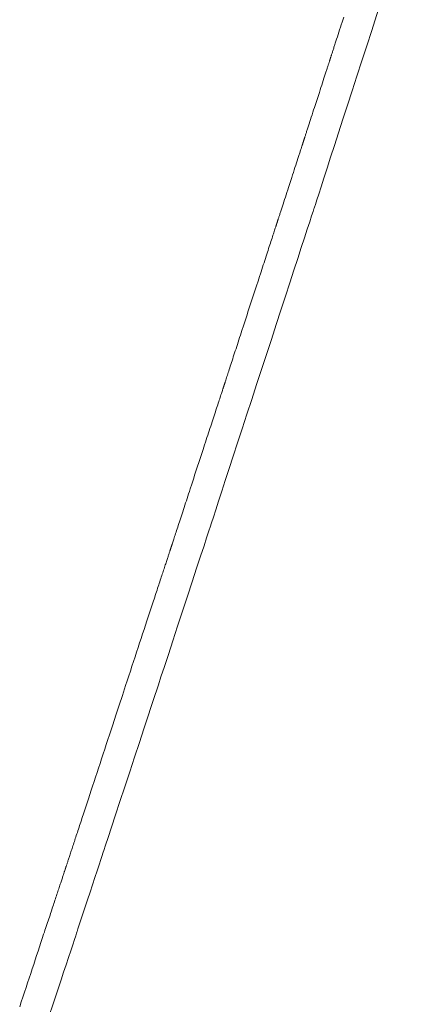
# Model space of a CAD drawing. Extents: x 41827 to 42869, y -14372 to -13913.
# Drawn here: x 42829 to 42830, y -14357 to -14354 of the extents above; entities that cross this region are included whole.
import ezdxf

# ---------------------------------------------------------------- set-up
doc = ezdxf.new("R2010")
doc.units = 0
doc.header["$MEASUREMENT"] = 0
doc.layers.add('VITRA', color=1, linetype='CONTINUOUS')
doc.layers.add('VTCONT', color=1, linetype='CONTINUOUS')

# ---------------------------------------------------------------- blocks, each defined once
blk = doc.blocks.new('2')
at = {"layer": 'VITRA', "lineweight": 18}
for p, q in [((42829.741, -14353.7588), (42829.7469, -14353.7404)), ((42829.7321, -14353.7861), (42829.735, -14353.7771)), ((42829.735, -14353.7771), (42829.738, -14353.768)), ((42829.738, -14353.768), (42829.741, -14353.7588)), ((42829.7211, -14353.8203), (42829.7237, -14353.812)), ((42829.7237, -14353.812), (42829.7265, -14353.8036)), ((42829.7265, -14353.8036), (42829.7293, -14353.7949)), ((42829.7293, -14353.7949), (42829.7321, -14353.7861)), ((42829.7103, -14353.8536), (42829.7113, -14353.8503)), ((42829.7113, -14353.8503), (42829.7125, -14353.8468)), ((42829.7125, -14353.8468), (42829.7136, -14353.8433)), ((42829.7136, -14353.8433), (42829.7148, -14353.8396)), ((42829.7148, -14353.8396), (42829.716, -14353.8359)), ((42829.716, -14353.8359), (42829.7172, -14353.8321)), ((42829.7172, -14353.8321), (42829.7185, -14353.8283)), ((42829.7185, -14353.8283), (42829.7211, -14353.8203)), ((42829.6986, -14353.8895), (42829.6991, -14353.8881)), ((42829.6991, -14353.8881), (42829.6996, -14353.8865)), ((42829.6996, -14353.8865), (42829.7002, -14353.8848)), ((42829.7002, -14353.8848), (42829.7008, -14353.8829)), ((42829.7008, -14353.8829), (42829.7014, -14353.8809)), ((42829.7014, -14353.8809), (42829.7021, -14353.8787)), ((42829.7021, -14353.8787), (42829.7029, -14353.8764)), ((42829.7029, -14353.8764), (42829.7037, -14353.874)), ((42829.7037, -14353.874), (42829.7045, -14353.8714)), ((42829.7045, -14353.8714), (42829.7054, -14353.8688)), ((42829.7054, -14353.8688), (42829.7063, -14353.866)), ((42829.7063, -14353.866), (42829.7072, -14353.863)), ((42829.7072, -14353.863), (42829.7082, -14353.86)), ((42829.7082, -14353.86), (42829.7092, -14353.8569)), ((42829.7092, -14353.8569), (42829.7103, -14353.8536)), ((42829.687, -14353.9254), (42829.6879, -14353.9225)), ((42829.6879, -14353.9225), (42829.6888, -14353.9198)), ((42829.6888, -14353.9198), (42829.6897, -14353.9171)), ((42829.6897, -14353.9171), (42829.6905, -14353.9146)), ((42829.6905, -14353.9146), (42829.6913, -14353.9123)), ((42829.6913, -14353.9123), (42829.692, -14353.91)), ((42829.692, -14353.91), (42829.6927, -14353.9079)), ((42829.6927, -14353.9079), (42829.6933, -14353.906)), ((42829.6933, -14353.906), (42829.6939, -14353.9042)), ((42829.6939, -14353.9042), (42829.6944, -14353.9025)), ((42829.6944, -14353.9025), (42829.6949, -14353.901)), ((42829.6949, -14353.901), (42829.6954, -14353.8996)), ((42829.6954, -14353.8996), (42829.6957, -14353.8984)), ((42829.6957, -14353.8984), (42829.6961, -14353.8974)), ((42829.6961, -14353.8974), (42829.6964, -14353.8966)), ((42829.6964, -14353.8966), (42829.6966, -14353.8959)), ((42829.6966, -14353.8959), (42829.6967, -14353.8954)), ((42829.6967, -14353.8954), (42829.6969, -14353.895)), ((42829.6969, -14353.8948), (42829.697, -14353.8946)), ((42829.6969, -14353.8949), (42829.6969, -14353.8948)), ((42829.6969, -14353.895), (42829.6969, -14353.8949)), ((42829.697, -14353.8946), (42829.6971, -14353.8942)), ((42829.6971, -14353.8942), (42829.6973, -14353.8936)), ((42829.6973, -14353.8936), (42829.6976, -14353.8928)), ((42829.6976, -14353.8928), (42829.6979, -14353.8919)), ((42829.6979, -14353.8919), (42829.6982, -14353.8908)), ((42829.6982, -14353.8908), (42829.6986, -14353.8895)), ((42829.6746, -14353.9636), (42829.6771, -14353.9558)), ((42829.6771, -14353.9558), (42829.6783, -14353.9521)), ((42829.6783, -14353.9521), (42829.6795, -14353.9484)), ((42829.6795, -14353.9484), (42829.6807, -14353.9448)), ((42829.6807, -14353.9448), (42829.6818, -14353.9413)), ((42829.6818, -14353.9413), (42829.6829, -14353.9379)), ((42829.6829, -14353.9379), (42829.684, -14353.9346)), ((42829.684, -14353.9346), (42829.685, -14353.9314)), ((42829.685, -14353.9314), (42829.686, -14353.9284)), ((42829.686, -14353.9284), (42829.687, -14353.9254)), ((42829.6637, -14353.9971), (42829.6665, -14353.9884)), ((42829.6665, -14353.9884), (42829.6693, -14353.9799)), ((42829.6693, -14353.9799), (42829.672, -14353.9716)), ((42829.672, -14353.9716), (42829.6746, -14353.9636)), ((42829.652, -14354.0332), (42829.6579, -14354.015)), ((42829.6579, -14354.015), (42829.6608, -14354.006)), ((42829.6608, -14354.006), (42829.6637, -14353.9971)), ((42829.6401, -14354.07), (42829.646, -14354.0516)), ((42829.646, -14354.0516), (42829.652, -14354.0332)), ((42829.6286, -14354.1053), (42829.6314, -14354.0967)), ((42829.6314, -14354.0967), (42829.6342, -14354.0879)), ((42829.6342, -14354.0879), (42829.6371, -14354.079)), ((42829.6371, -14354.079), (42829.6401, -14354.07)), ((42829.617, -14354.141), (42829.6182, -14354.1373)), ((42829.6182, -14354.1373), (42829.6194, -14354.1336)), ((42829.6194, -14354.1336), (42829.6207, -14354.1298)), ((42829.6207, -14354.1298), (42829.6232, -14354.1219)), ((42829.6232, -14354.1219), (42829.6259, -14354.1137)), ((42829.6259, -14354.1137), (42829.6286, -14354.1053)), ((42829.6053, -14354.1771), (42829.6061, -14354.1747)), ((42829.6061, -14354.1747), (42829.6069, -14354.1722)), ((42829.6069, -14354.1722), (42829.6077, -14354.1696)), ((42829.6077, -14354.1696), (42829.6086, -14354.1669)), ((42829.6086, -14354.1669), (42829.6096, -14354.164)), ((42829.6096, -14354.164), (42829.6105, -14354.161)), ((42829.6105, -14354.161), (42829.6115, -14354.1579)), ((42829.6115, -14354.1579), (42829.6126, -14354.1548)), ((42829.6126, -14354.1548), (42829.6136, -14354.1515)), ((42829.6136, -14354.1515), (42829.6147, -14354.1481)), ((42829.6147, -14354.1481), (42829.6159, -14354.1446)), ((42829.6159, -14354.1446), (42829.617, -14354.141)), ((42829.5937, -14354.2128), (42829.5945, -14354.2105)), ((42829.5945, -14354.2105), (42829.5952, -14354.2084)), ((42829.5952, -14354.2084), (42829.5958, -14354.2064)), ((42829.5958, -14354.2064), (42829.5964, -14354.2045)), ((42829.5964, -14354.2045), (42829.597, -14354.2028)), ((42829.597, -14354.2028), (42829.5975, -14354.2012)), ((42829.5975, -14354.2012), (42829.598, -14354.1997)), ((42829.598, -14354.1997), (42829.5984, -14354.1985)), ((42829.5984, -14354.1985), (42829.5987, -14354.1974)), ((42829.5987, -14354.1974), (42829.599, -14354.1964)), ((42829.599, -14354.1964), (42829.5993, -14354.1957)), ((42829.5993, -14354.1957), (42829.5995, -14354.1951)), ((42829.5995, -14354.1951), (42829.5996, -14354.1947)), ((42829.5996, -14354.1947), (42829.5997, -14354.1944)), ((42829.5997, -14354.1942), (42829.5999, -14354.1939)), ((42829.5997, -14354.1944), (42829.5997, -14354.1942)), ((42829.5997, -14354.1944), (42829.5997, -14354.1944)), ((42829.5999, -14354.1939), (42829.6, -14354.1934)), ((42829.6, -14354.1934), (42829.6002, -14354.1927)), ((42829.6002, -14354.1927), (42829.6005, -14354.1919)), ((42829.6005, -14354.1919), (42829.6008, -14354.1909)), ((42829.6008, -14354.1909), (42829.6012, -14354.1897)), ((42829.6012, -14354.1897), (42829.6017, -14354.1883)), ((42829.6017, -14354.1883), (42829.6022, -14354.1868)), ((42829.6022, -14354.1868), (42829.6027, -14354.1852)), ((42829.6027, -14354.1852), (42829.6033, -14354.1834)), ((42829.6033, -14354.1834), (42829.6039, -14354.1814)), ((42829.6039, -14354.1814), (42829.6046, -14354.1793)), ((42829.6046, -14354.1793), (42829.6053, -14354.1771)), ((42829.5818, -14354.2495), (42829.583, -14354.2459)), ((42829.583, -14354.2459), (42829.5841, -14354.2424)), ((42829.5841, -14354.2424), (42829.5852, -14354.2389)), ((42829.5852, -14354.2389), (42829.5863, -14354.2356)), ((42829.5863, -14354.2356), (42829.5874, -14354.2324)), ((42829.5874, -14354.2324), (42829.5884, -14354.2292)), ((42829.5884, -14354.2292), (42829.5894, -14354.2262)), ((42829.5894, -14354.2262), (42829.5903, -14354.2233)), ((42829.5903, -14354.2233), (42829.5912, -14354.2205)), ((42829.5912, -14354.2205), (42829.5921, -14354.2178)), ((42829.5921, -14354.2178), (42829.5929, -14354.2153)), ((42829.5929, -14354.2153), (42829.5937, -14354.2128)), ((42829.5687, -14354.2897), (42829.5715, -14354.2812)), ((42829.5715, -14354.2812), (42829.5742, -14354.2729)), ((42829.5742, -14354.2729), (42829.5768, -14354.2648)), ((42829.5768, -14354.2648), (42829.5794, -14354.257)), ((42829.5794, -14354.257), (42829.5806, -14354.2532)), ((42829.5806, -14354.2532), (42829.5818, -14354.2495)), ((42829.5572, -14354.3254), (42829.5601, -14354.3163)), ((42829.5601, -14354.3163), (42829.563, -14354.3073)), ((42829.563, -14354.3073), (42829.5659, -14354.2984)), ((42829.5659, -14354.2984), (42829.5687, -14354.2897)), ((42829.5452, -14354.3621), (42829.5512, -14354.3437)), ((42829.5512, -14354.3437), (42829.5572, -14354.3254)), ((42829.5337, -14354.3977), (42829.5365, -14354.389)), ((42829.5365, -14354.389), (42829.5394, -14354.3801)), ((42829.5394, -14354.3801), (42829.5423, -14354.3712)), ((42829.5423, -14354.3712), (42829.5452, -14354.3621)), ((42829.523, -14354.4305), (42829.5256, -14354.4227)), ((42829.5256, -14354.4227), (42829.5282, -14354.4146)), ((42829.5282, -14354.4146), (42829.5309, -14354.4063)), ((42829.5309, -14354.4063), (42829.5337, -14354.3977)), ((42829.5112, -14354.467), (42829.5121, -14354.4642)), ((42829.5121, -14354.4642), (42829.513, -14354.4613)), ((42829.513, -14354.4613), (42829.514, -14354.4582)), ((42829.514, -14354.4582), (42829.515, -14354.4551)), ((42829.515, -14354.4551), (42829.5161, -14354.4519)), ((42829.5161, -14354.4519), (42829.5172, -14354.4485)), ((42829.5172, -14354.4485), (42829.5183, -14354.4451)), ((42829.5183, -14354.4451), (42829.5194, -14354.4416)), ((42829.5194, -14354.4416), (42829.5206, -14354.4379)), ((42829.5206, -14354.4379), (42829.5218, -14354.4342)), ((42829.5218, -14354.4342), (42829.523, -14354.4305)), ((42829.5001, -14354.5012), (42829.5004, -14354.5001)), ((42829.5004, -14354.5001), (42829.5008, -14354.499)), ((42829.5008, -14354.499), (42829.5011, -14354.498)), ((42829.5011, -14354.498), (42829.5014, -14354.4971)), ((42829.5014, -14354.4971), (42829.5016, -14354.4963)), ((42829.5016, -14354.4963), (42829.5019, -14354.4956)), ((42829.5019, -14354.4956), (42829.5021, -14354.495)), ((42829.5021, -14354.495), (42829.5023, -14354.4945)), ((42829.5023, -14354.4945), (42829.5024, -14354.494)), ((42829.5024, -14354.494), (42829.5025, -14354.4936)), ((42829.5025, -14354.4936), (42829.5026, -14354.4934)), ((42829.5026, -14354.4934), (42829.5027, -14354.4932)), ((42829.5027, -14354.493), (42829.5028, -14354.4928)), ((42829.5027, -14354.4931), (42829.5027, -14354.493)), ((42829.5027, -14354.4932), (42829.5027, -14354.4931)), ((42829.5028, -14354.4928), (42829.5029, -14354.4924)), ((42829.5029, -14354.4924), (42829.5031, -14354.4918)), ((42829.5031, -14354.4918), (42829.5034, -14354.491)), ((42829.5034, -14354.491), (42829.5037, -14354.4901)), ((42829.5037, -14354.4901), (42829.504, -14354.489)), ((42829.504, -14354.489), (42829.5044, -14354.4877)), ((42829.5044, -14354.4877), (42829.5049, -14354.4863)), ((42829.5049, -14354.4863), (42829.5054, -14354.4847)), ((42829.5054, -14354.4847), (42829.506, -14354.483)), ((42829.506, -14354.483), (42829.5066, -14354.4811)), ((42829.5066, -14354.4811), (42829.5072, -14354.4791)), ((42829.5072, -14354.4791), (42829.508, -14354.4769)), ((42829.508, -14354.4769), (42829.5087, -14354.4746)), ((42829.5087, -14354.4746), (42829.5095, -14354.4722)), ((42829.5095, -14354.4722), (42829.5103, -14354.4696)), ((42829.5103, -14354.4696), (42829.5112, -14354.467)), ((42829.4884, -14354.537), (42829.49, -14354.5321)), ((42829.49, -14354.5321), (42829.4915, -14354.5274)), ((42829.4915, -14354.5274), (42829.493, -14354.523)), ((42829.493, -14354.523), (42829.4943, -14354.5188)), ((42829.4943, -14354.5188), (42829.4956, -14354.5149)), ((42829.4956, -14354.5149), (42829.4967, -14354.5114)), ((42829.4967, -14354.5114), (42829.4978, -14354.5081)), ((42829.4978, -14354.5081), (42829.4983, -14354.5065)), ((42829.4983, -14354.5065), (42829.4988, -14354.5051)), ((42829.4988, -14354.5051), (42829.4992, -14354.5037)), ((42829.4992, -14354.5037), (42829.4997, -14354.5024)), ((42829.4997, -14354.5024), (42829.5001, -14354.5012)), ((42829.4749, -14354.5783), (42829.4771, -14354.5717)), ((42829.4771, -14354.5717), (42829.4791, -14354.5654)), ((42829.4791, -14354.5654), (42829.4811, -14354.5593)), ((42829.4811, -14354.5593), (42829.4831, -14354.5534)), ((42829.4831, -14354.5534), (42829.4849, -14354.5477)), ((42829.4849, -14354.5477), (42829.4867, -14354.5422)), ((42829.4867, -14354.5422), (42829.4884, -14354.537)), ((42829.4634, -14354.6137), (42829.4658, -14354.6063)), ((42829.4658, -14354.6063), (42829.4682, -14354.599)), ((42829.4682, -14354.599), (42829.4705, -14354.5919)), ((42829.4705, -14354.5919), (42829.4727, -14354.585)), ((42829.4727, -14354.585), (42829.4749, -14354.5783)), ((42829.4532, -14354.645), (42829.4558, -14354.637)), ((42829.4558, -14354.637), (42829.4584, -14354.6291)), ((42829.4584, -14354.6291), (42829.4609, -14354.6213)), ((42829.4609, -14354.6213), (42829.4634, -14354.6137)), ((42829.4395, -14354.6869), (42829.4423, -14354.6783)), ((42829.4423, -14354.6783), (42829.4451, -14354.6698)), ((42829.4451, -14354.6698), (42829.4478, -14354.6614)), ((42829.4478, -14354.6614), (42829.4505, -14354.6532)), ((42829.4505, -14354.6532), (42829.4532, -14354.645)), ((42829.428, -14354.7221), (42829.4338, -14354.7043)), ((42829.4338, -14354.7043), (42829.4367, -14354.6956)), ((42829.4367, -14354.6956), (42829.4395, -14354.6869)), ((42829.4163, -14354.7582), (42829.4222, -14354.74)), ((42829.4222, -14354.74), (42829.428, -14354.7221)), ((42829.3984, -14354.8129), (42829.4103, -14354.7764)), ((42829.4103, -14354.7764), (42829.4163, -14354.7582)), ((42829.3925, -14354.8311), (42829.3984, -14354.8129)), ((42829.3808, -14354.867), (42829.3866, -14354.8492)), ((42829.3866, -14354.8492), (42829.3925, -14354.8311)), ((42829.3694, -14354.9019), (42829.3722, -14354.8933)), ((42829.3722, -14354.8933), (42829.3751, -14354.8846)), ((42829.3751, -14354.8846), (42829.3808, -14354.867)), ((42829.3586, -14354.9352), (42829.3612, -14354.9271)), ((42829.3612, -14354.9271), (42829.3639, -14354.9188)), ((42829.3639, -14354.9188), (42829.3667, -14354.9104)), ((42829.3667, -14354.9104), (42829.3694, -14354.9019)), ((42829.3459, -14354.974), (42829.3484, -14354.9666)), ((42829.3484, -14354.9666), (42829.3508, -14354.9589)), ((42829.3508, -14354.9589), (42829.3534, -14354.9512)), ((42829.3534, -14354.9512), (42829.3559, -14354.9433)), ((42829.3559, -14354.9433), (42829.3586, -14354.9352)), ((42829.3346, -14355.0086), (42829.3368, -14355.0021)), ((42829.3368, -14355.0021), (42829.339, -14354.9953)), ((42829.339, -14354.9953), (42829.3412, -14354.9884)), ((42829.3412, -14354.9884), (42829.3435, -14354.9813)), ((42829.3435, -14354.9813), (42829.3459, -14354.974)), ((42829.3233, -14355.0434), (42829.325, -14355.0382)), ((42829.325, -14355.0382), (42829.3268, -14355.0327)), ((42829.3268, -14355.0327), (42829.3286, -14355.027)), ((42829.3286, -14355.027), (42829.3306, -14355.0211)), ((42829.3306, -14355.0211), (42829.3326, -14355.015)), ((42829.3326, -14355.015), (42829.3346, -14355.0086)), ((42829.3124, -14355.0768), (42829.3129, -14355.0754)), ((42829.3129, -14355.0754), (42829.3133, -14355.074)), ((42829.3133, -14355.074), (42829.3138, -14355.0724)), ((42829.3138, -14355.0724), (42829.3149, -14355.0691)), ((42829.3149, -14355.0691), (42829.3161, -14355.0655)), ((42829.3161, -14355.0655), (42829.3174, -14355.0616)), ((42829.3174, -14355.0616), (42829.3187, -14355.0575)), ((42829.3187, -14355.0575), (42829.3202, -14355.053)), ((42829.3202, -14355.053), (42829.3217, -14355.0483)), ((42829.3217, -14355.0483), (42829.3233, -14355.0434)), ((42829.2999, -14355.1151), (42829.3012, -14355.1111)), ((42829.3012, -14355.1111), (42829.3024, -14355.1074)), ((42829.3024, -14355.1074), (42829.3035, -14355.104)), ((42829.3035, -14355.104), (42829.3045, -14355.1009)), ((42829.3045, -14355.1009), (42829.305, -14355.0994)), ((42829.305, -14355.0994), (42829.3055, -14355.0981)), ((42829.3055, -14355.0981), (42829.3059, -14355.0968)), ((42829.3059, -14355.0968), (42829.3063, -14355.0956)), ((42829.3063, -14355.0956), (42829.3066, -14355.0945)), ((42829.3066, -14355.0945), (42829.307, -14355.0934)), ((42829.307, -14355.0934), (42829.3073, -14355.0925)), ((42829.3073, -14355.0925), (42829.3076, -14355.0916)), ((42829.3076, -14355.0916), (42829.3078, -14355.0908)), ((42829.3078, -14355.0908), (42829.3081, -14355.0901)), ((42829.3081, -14355.0901), (42829.3083, -14355.0895)), ((42829.3083, -14355.0895), (42829.3085, -14355.0889)), ((42829.3085, -14355.0889), (42829.3086, -14355.0885)), ((42829.3086, -14355.0885), (42829.3087, -14355.0881)), ((42829.3087, -14355.0881), (42829.3088, -14355.0878)), ((42829.3088, -14355.0878), (42829.3089, -14355.0877)), ((42829.3089, -14355.0875), (42829.309, -14355.0873)), ((42829.3089, -14355.0876), (42829.3089, -14355.0875)), ((42829.3089, -14355.0877), (42829.3089, -14355.0876)), ((42829.309, -14355.0873), (42829.3091, -14355.087)), ((42829.3091, -14355.087), (42829.3092, -14355.0866)), ((42829.3092, -14355.0866), (42829.3094, -14355.0861)), ((42829.3094, -14355.0861), (42829.3095, -14355.0856)), ((42829.3095, -14355.0856), (42829.3098, -14355.085)), ((42829.3098, -14355.085), (42829.31, -14355.0842)), ((42829.31, -14355.0842), (42829.3103, -14355.0834)), ((42829.3103, -14355.0834), (42829.3105, -14355.0825)), ((42829.3105, -14355.0825), (42829.3109, -14355.0815)), ((42829.3109, -14355.0815), (42829.3112, -14355.0805)), ((42829.3112, -14355.0805), (42829.3116, -14355.0793)), ((42829.3116, -14355.0793), (42829.312, -14355.0781)), ((42829.312, -14355.0781), (42829.3124, -14355.0768)), ((42829.2884, -14355.1502), (42829.2903, -14355.1445)), ((42829.2903, -14355.1445), (42829.2921, -14355.139)), ((42829.2921, -14355.139), (42829.2938, -14355.1337)), ((42829.2938, -14355.1337), (42829.2955, -14355.1286)), ((42829.2955, -14355.1286), (42829.297, -14355.1239)), ((42829.297, -14355.1239), (42829.2985, -14355.1193)), ((42829.2985, -14355.1193), (42829.2999, -14355.1151)), ((42829.2757, -14355.1891), (42829.278, -14355.1822)), ((42829.278, -14355.1822), (42829.2802, -14355.1754)), ((42829.2802, -14355.1754), (42829.2823, -14355.1688)), ((42829.2823, -14355.1688), (42829.2844, -14355.1624)), ((42829.2844, -14355.1624), (42829.2864, -14355.1562)), ((42829.2864, -14355.1562), (42829.2884, -14355.1502)), ((42829.2635, -14355.2264), (42829.266, -14355.2187)), ((42829.266, -14355.2187), (42829.2685, -14355.211)), ((42829.2685, -14355.211), (42829.2709, -14355.2036)), ((42829.2709, -14355.2036), (42829.2733, -14355.1963)), ((42829.2733, -14355.1963), (42829.2757, -14355.1891)), ((42829.2529, -14355.2588), (42829.2556, -14355.2505)), ((42829.2556, -14355.2505), (42829.2582, -14355.2424)), ((42829.2582, -14355.2424), (42829.2609, -14355.2343)), ((42829.2609, -14355.2343), (42829.2635, -14355.2264)), ((42829.2417, -14355.2929), (42829.2445, -14355.2843)), ((42829.2445, -14355.2843), (42829.2473, -14355.2757)), ((42829.2473, -14355.2757), (42829.2501, -14355.2672)), ((42829.2501, -14355.2672), (42829.2529, -14355.2588)), ((42829.2272, -14355.3372), (42829.2331, -14355.3193)), ((42829.2331, -14355.3193), (42829.2388, -14355.3017)), ((42829.2388, -14355.3017), (42829.2417, -14355.2929)), ((42829.2094, -14355.3916), (42829.2213, -14355.3553)), ((42829.2213, -14355.3553), (42829.2272, -14355.3372)), ((42829.2035, -14355.4097), (42829.2094, -14355.3916)), ((42829.1917, -14355.4457), (42829.1976, -14355.4278)), ((42829.1976, -14355.4278), (42829.2035, -14355.4097)), ((42829.1831, -14355.4721), (42829.1859, -14355.4633)), ((42829.1859, -14355.4633), (42829.1917, -14355.4457)), ((42829.1692, -14355.5145), (42829.1719, -14355.5062)), ((42829.1719, -14355.5062), (42829.1746, -14355.4978)), ((42829.1746, -14355.4978), (42829.1774, -14355.4893)), ((42829.1774, -14355.4893), (42829.1802, -14355.4808)), ((42829.1802, -14355.4808), (42829.1831, -14355.4721)), ((42829.1587, -14355.5464), (42829.1613, -14355.5387)), ((42829.1613, -14355.5387), (42829.1639, -14355.5307)), ((42829.1639, -14355.5307), (42829.1665, -14355.5227)), ((42829.1665, -14355.5227), (42829.1692, -14355.5145)), ((42829.1468, -14355.583), (42829.1491, -14355.5761)), ((42829.1491, -14355.5761), (42829.1514, -14355.5689)), ((42829.1514, -14355.5689), (42829.1538, -14355.5616)), ((42829.1538, -14355.5616), (42829.1562, -14355.5541)), ((42829.1562, -14355.5541), (42829.1587, -14355.5464)), ((42829.1363, -14355.6151), (42829.1382, -14355.6091)), ((42829.1382, -14355.6091), (42829.1403, -14355.6029)), ((42829.1403, -14355.6029), (42829.1424, -14355.5965)), ((42829.1424, -14355.5965), (42829.1445, -14355.5898)), ((42829.1445, -14355.5898), (42829.1468, -14355.583)), ((42829.1234, -14355.6544), (42829.1247, -14355.6504)), ((42829.1247, -14355.6504), (42829.1261, -14355.6461)), ((42829.1261, -14355.6461), (42829.1276, -14355.6415)), ((42829.1276, -14355.6415), (42829.1292, -14355.6367)), ((42829.1292, -14355.6367), (42829.1308, -14355.6317)), ((42829.1308, -14355.6317), (42829.1326, -14355.6264)), ((42829.1326, -14355.6264), (42829.1344, -14355.6208)), ((42829.1344, -14355.6208), (42829.1363, -14355.6151)), ((42829.1124, -14355.6879), (42829.113, -14355.6861)), ((42829.113, -14355.6861), (42829.1135, -14355.6846)), ((42829.1135, -14355.6846), (42829.114, -14355.6832)), ((42829.114, -14355.6832), (42829.1144, -14355.682)), ((42829.1144, -14355.682), (42829.1147, -14355.6809)), ((42829.1147, -14355.6809), (42829.115, -14355.68)), ((42829.115, -14355.68), (42829.1153, -14355.6793)), ((42829.1153, -14355.6793), (42829.1154, -14355.6788)), ((42829.1154, -14355.6788), (42829.1155, -14355.6784)), ((42829.1155, -14355.6784), (42829.1156, -14355.6783)), ((42829.1156, -14355.6782), (42829.1157, -14355.678)), ((42829.1156, -14355.6783), (42829.1156, -14355.6782)), ((42829.1157, -14355.678), (42829.1158, -14355.6777)), ((42829.1158, -14355.6777), (42829.1159, -14355.6773)), ((42829.1159, -14355.6773), (42829.1161, -14355.6768)), ((42829.1161, -14355.6768), (42829.1163, -14355.6763)), ((42829.1163, -14355.6763), (42829.1165, -14355.6756)), ((42829.1165, -14355.6756), (42829.1167, -14355.6749)), ((42829.1167, -14355.6749), (42829.117, -14355.6741)), ((42829.117, -14355.6741), (42829.1173, -14355.6732)), ((42829.1173, -14355.6732), (42829.1176, -14355.6722)), ((42829.1176, -14355.6722), (42829.1179, -14355.6712)), ((42829.1179, -14355.6712), (42829.1183, -14355.67)), ((42829.1183, -14355.67), (42829.1187, -14355.6688)), ((42829.1187, -14355.6688), (42829.1191, -14355.6675)), ((42829.1191, -14355.6675), (42829.1196, -14355.6661)), ((42829.1196, -14355.6661), (42829.12, -14355.6647)), ((42829.12, -14355.6647), (42829.1211, -14355.6615)), ((42829.1211, -14355.6615), (42829.1222, -14355.6581)), ((42829.1222, -14355.6581), (42829.1234, -14355.6544)), ((42829.1003, -14355.7247), (42829.1015, -14355.721)), ((42829.1015, -14355.721), (42829.1027, -14355.7174)), ((42829.1027, -14355.7174), (42829.1039, -14355.7139)), ((42829.1039, -14355.7139), (42829.1049, -14355.7106)), ((42829.1049, -14355.7106), (42829.106, -14355.7075)), ((42829.106, -14355.7075), (42829.107, -14355.7045)), ((42829.107, -14355.7045), (42829.1079, -14355.7017)), ((42829.1079, -14355.7017), (42829.1088, -14355.699)), ((42829.1088, -14355.699), (42829.1096, -14355.6964)), ((42829.1096, -14355.6964), (42829.1104, -14355.694)), ((42829.1104, -14355.694), (42829.1111, -14355.6918)), ((42829.1111, -14355.6918), (42829.1118, -14355.6898)), ((42829.1118, -14355.6898), (42829.1124, -14355.6879)), ((42829.0889, -14355.7594), (42829.0905, -14355.7546)), ((42829.0905, -14355.7546), (42829.092, -14355.75)), ((42829.092, -14355.75), (42829.0935, -14355.7454)), ((42829.0935, -14355.7454), (42829.095, -14355.741)), ((42829.095, -14355.741), (42829.0964, -14355.7367)), ((42829.0964, -14355.7367), (42829.0977, -14355.7326)), ((42829.0977, -14355.7326), (42829.099, -14355.7286)), ((42829.099, -14355.7286), (42829.1003, -14355.7247)), ((42829.0767, -14355.7964), (42829.0786, -14355.7908)), ((42829.0786, -14355.7908), (42829.0804, -14355.7853)), ((42829.0804, -14355.7853), (42829.0822, -14355.7798)), ((42829.0822, -14355.7798), (42829.0839, -14355.7746)), ((42829.0839, -14355.7746), (42829.0856, -14355.7694)), ((42829.0856, -14355.7694), (42829.0873, -14355.7643)), ((42829.0873, -14355.7643), (42829.0889, -14355.7594)), ((42829.0648, -14355.8325), (42829.0669, -14355.8262)), ((42829.0669, -14355.8262), (42829.0689, -14355.82)), ((42829.0689, -14355.82), (42829.0709, -14355.814)), ((42829.0709, -14355.814), (42829.0729, -14355.808)), ((42829.0729, -14355.808), (42829.0748, -14355.8022)), ((42829.0748, -14355.8022), (42829.0767, -14355.7964)), ((42829.0518, -14355.8722), (42829.054, -14355.8654)), ((42829.054, -14355.8654), (42829.0563, -14355.8586)), ((42829.0563, -14355.8586), (42829.0585, -14355.8519)), ((42829.0585, -14355.8519), (42829.0606, -14355.8454)), ((42829.0606, -14355.8454), (42829.0627, -14355.8389)), ((42829.0627, -14355.8389), (42829.0648, -14355.8325)), ((42829.0401, -14355.9078), (42829.0425, -14355.9005)), ((42829.0425, -14355.9005), (42829.0448, -14355.8933)), ((42829.0448, -14355.8933), (42829.0472, -14355.8862)), ((42829.0472, -14355.8862), (42829.0495, -14355.8792)), ((42829.0495, -14355.8792), (42829.0518, -14355.8722)), ((42829.0277, -14355.9453), (42829.0327, -14355.9301)), ((42829.0327, -14355.9301), (42829.0352, -14355.9226)), ((42829.0352, -14355.9226), (42829.0376, -14355.9151)), ((42829.0376, -14355.9151), (42829.0401, -14355.9078)), ((42829.0174, -14355.9767), (42829.0226, -14355.9609)), ((42829.0226, -14355.9609), (42829.0277, -14355.9453)), ((42829.0013, -14356.0255), (42829.0068, -14356.009)), ((42829.0068, -14356.009), (42829.0121, -14355.9927)), ((42829.0121, -14355.9927), (42829.0174, -14355.9767)), ((42828.9903, -14356.0591), (42828.9958, -14356.0422)), ((42828.9958, -14356.0422), (42829.0013, -14356.0255)), ((42828.979, -14356.0934), (42828.9847, -14356.0762)), ((42828.9847, -14356.0762), (42828.9903, -14356.0591)), ((42828.9675, -14356.1283), (42828.9733, -14356.1108)), ((42828.9733, -14356.1108), (42828.979, -14356.0934)), ((42828.9559, -14356.1637), (42828.9617, -14356.1459)), ((42828.9617, -14356.1459), (42828.9675, -14356.1283)), ((42828.9382, -14356.2173), (42828.95, -14356.1815)), ((42828.95, -14356.1815), (42828.9559, -14356.1637)), ((42828.9264, -14356.2532), (42828.9382, -14356.2173)), ((42828.9145, -14356.2892), (42828.9264, -14356.2532)), ((42828.9027, -14356.3251), (42828.9145, -14356.2892)), ((42828.891, -14356.3609), (42828.9027, -14356.3251)), ((42828.8851, -14356.3786), (42828.891, -14356.3609)), ((42828.8736, -14356.4138), (42828.8793, -14356.3962)), ((42828.8793, -14356.3962), (42828.8851, -14356.3786)), ((42828.8622, -14356.4484), (42828.8678, -14356.4312)), ((42828.8678, -14356.4312), (42828.8736, -14356.4138)), ((42828.851, -14356.4824), (42828.8565, -14356.4655)), ((42828.8565, -14356.4655), (42828.8622, -14356.4484)), ((42828.84, -14356.5157), (42828.8455, -14356.4992)), ((42828.8455, -14356.4992), (42828.851, -14356.4824)), ((42828.8241, -14356.5639), (42828.8293, -14356.5481)), ((42828.8293, -14356.5481), (42828.8346, -14356.532)), ((42828.8346, -14356.532), (42828.84, -14356.5157)), ((42828.814, -14356.5948), (42828.819, -14356.5795)), ((42828.819, -14356.5795), (42828.8241, -14356.5639)), ((42828.8042, -14356.6245), (42828.8066, -14356.6172)), ((42828.8066, -14356.6172), (42828.809, -14356.6098)), ((42828.809, -14356.6098), (42828.814, -14356.5948)), ((42828.7926, -14356.6597), (42828.7949, -14356.6529)), ((42828.7949, -14356.6529), (42828.7972, -14356.6459)), ((42828.7972, -14356.6459), (42828.7995, -14356.6388)), ((42828.7995, -14356.6388), (42828.8018, -14356.6317)), ((42828.8018, -14356.6317), (42828.8042, -14356.6245)), ((42828.7797, -14356.699), (42828.7818, -14356.6927)), ((42828.7818, -14356.6927), (42828.7839, -14356.6863)), ((42828.7839, -14356.6863), (42828.786, -14356.6798)), ((42828.786, -14356.6798), (42828.7882, -14356.6732)), ((42828.7882, -14356.6732), (42828.7904, -14356.6665)), ((42828.7904, -14356.6665), (42828.7926, -14356.6597)), ((42828.7679, -14356.7347), (42828.7698, -14356.729)), ((42828.7698, -14356.729), (42828.7717, -14356.7232)), ((42828.7717, -14356.7232), (42828.7737, -14356.7173)), ((42828.7737, -14356.7173), (42828.7756, -14356.7113)), ((42828.7756, -14356.7113), (42828.7776, -14356.7052)), ((42828.7776, -14356.7052), (42828.7797, -14356.699)), ((42828.7576, -14356.7662), (42828.7592, -14356.7613)), ((42828.7592, -14356.7613), (42828.7609, -14356.7562)), ((42828.7609, -14356.7562), (42828.7626, -14356.751)), ((42828.7626, -14356.751), (42828.7643, -14356.7457)), ((42828.7643, -14356.7457), (42828.7661, -14356.7402)), ((42828.7661, -14356.7402), (42828.7679, -14356.7347)), ((42828.7448, -14356.805), (42828.746, -14356.8013)), ((42828.746, -14356.8013), (42828.7473, -14356.7973)), ((42828.7473, -14356.7973), (42828.7487, -14356.7933)), ((42828.7487, -14356.7933), (42828.75, -14356.7891)), ((42828.75, -14356.7891), (42828.7515, -14356.7848)), ((42828.7515, -14356.7848), (42828.7529, -14356.7804)), ((42828.7529, -14356.7804), (42828.7544, -14356.7758)), ((42828.7544, -14356.7758), (42828.756, -14356.7711)), ((42828.756, -14356.7711), (42828.7576, -14356.7662)), ((42828.7337, -14356.8387), (42828.7344, -14356.8367)), ((42828.7344, -14356.8367), (42828.7351, -14356.8346)), ((42828.7351, -14356.8346), (42828.7358, -14356.8323)), ((42828.7358, -14356.8323), (42828.7366, -14356.8299)), ((42828.7366, -14356.8299), (42828.7375, -14356.8273)), ((42828.7375, -14356.8273), (42828.7384, -14356.8246)), ((42828.7384, -14356.8246), (42828.7393, -14356.8217)), ((42828.7393, -14356.8217), (42828.7403, -14356.8187)), ((42828.7403, -14356.8187), (42828.7414, -14356.8155)), ((42828.7414, -14356.8155), (42828.7425, -14356.8121)), ((42828.7425, -14356.8121), (42828.7436, -14356.8087)), ((42828.7436, -14356.8087), (42828.7448, -14356.805)), ((42828.7219, -14356.8745), (42828.7228, -14356.8717)), ((42828.7228, -14356.8717), (42828.7237, -14356.8691)), ((42828.7237, -14356.8691), (42828.7245, -14356.8666)), ((42828.7245, -14356.8666), (42828.7253, -14356.8642)), ((42828.7253, -14356.8642), (42828.726, -14356.8621)), ((42828.726, -14356.8621), (42828.7267, -14356.86)), ((42828.7267, -14356.86), (42828.7273, -14356.8582)), ((42828.7273, -14356.8582), (42828.7279, -14356.8565)), ((42828.7279, -14356.8565), (42828.7284, -14356.8549)), ((42828.7284, -14356.8549), (42828.7288, -14356.8536)), ((42828.7288, -14356.8536), (42828.7292, -14356.8524)), ((42828.7292, -14356.8524), (42828.7296, -14356.8513)), ((42828.7296, -14356.8513), (42828.7298, -14356.8505)), ((42828.7298, -14356.8505), (42828.7301, -14356.8498)), ((42828.7301, -14356.8498), (42828.7302, -14356.8493)), ((42828.7302, -14356.8493), (42828.7303, -14356.8489)), ((42828.7303, -14356.8489), (42828.7304, -14356.8488)), ((42828.7304, -14356.8487), (42828.7305, -14356.8485)), ((42828.7304, -14356.8488), (42828.7304, -14356.8487)), ((42828.7305, -14356.8485), (42828.7306, -14356.8481)), ((42828.7306, -14356.8481), (42828.7308, -14356.8475)), ((42828.7308, -14356.8475), (42828.7311, -14356.8468)), ((42828.7311, -14356.8468), (42828.7314, -14356.8459)), ((42828.7314, -14356.8459), (42828.7317, -14356.8448)), ((42828.7317, -14356.8448), (42828.7321, -14356.8435)), ((42828.7321, -14356.8435), (42828.7326, -14356.842)), ((42828.7326, -14356.842), (42828.7331, -14356.8404)), ((42828.7331, -14356.8404), (42828.7337, -14356.8387)), ((42828.7099, -14356.9105), (42828.7113, -14356.9063)), ((42828.7113, -14356.9063), (42828.7127, -14356.9022)), ((42828.7127, -14356.9022), (42828.714, -14356.8983)), ((42828.714, -14356.8983), (42828.7153, -14356.8944)), ((42828.7153, -14356.8944), (42828.7165, -14356.8908)), ((42828.7165, -14356.8908), (42828.7177, -14356.8872)), ((42828.7177, -14356.8872), (42828.7188, -14356.8838)), ((42828.7188, -14356.8838), (42828.7199, -14356.8806)), ((42828.7199, -14356.8806), (42828.7209, -14356.8775)), ((42828.7209, -14356.8775), (42828.7219, -14356.8745)), ((42828.6972, -14356.9488), (42828.699, -14356.9436)), ((42828.699, -14356.9436), (42828.7007, -14356.9385)), ((42828.7007, -14356.9385), (42828.7023, -14356.9335)), ((42828.7023, -14356.9335), (42828.7039, -14356.9287)), ((42828.7039, -14356.9287), (42828.7055, -14356.924)), ((42828.7055, -14356.924), (42828.707, -14356.9193)), ((42828.707, -14356.9193), (42828.7085, -14356.9149)), ((42828.7085, -14356.9149), (42828.7099, -14356.9105)), ((42828.6861, -14356.9825), (42828.688, -14356.9766)), ((42828.688, -14356.9766), (42828.6899, -14356.9708)), ((42828.6899, -14356.9708), (42828.6918, -14356.9652)), ((42828.6918, -14356.9652), (42828.6937, -14356.9596)), ((42828.6937, -14356.9596), (42828.6955, -14356.9542)), ((42828.6955, -14356.9542), (42828.6972, -14356.9488)), ((42828.6737, -14357.02), (42828.6758, -14357.0135)), ((42828.6758, -14357.0135), (42828.6779, -14357.0071)), ((42828.6779, -14357.0071), (42828.68, -14357.0008)), ((42828.68, -14357.0008), (42828.6821, -14356.9946)), ((42828.6821, -14356.9946), (42828.6841, -14356.9885)), ((42828.6841, -14356.9885), (42828.6861, -14356.9825)), ((42828.6624, -14357.0538), (42828.6647, -14357.0468)), ((42828.6647, -14357.0468), (42828.667, -14357.04)), ((42828.667, -14357.04), (42828.6693, -14357.0332)), ((42828.6693, -14357.0332), (42828.6715, -14357.0266)), ((42828.6715, -14357.0266), (42828.6737, -14357.02)), ((42828.6505, -14357.0897), (42828.653, -14357.0824)), ((42828.653, -14357.0824), (42828.6554, -14357.0751)), ((42828.6554, -14357.0751), (42828.6578, -14357.0679)), ((42828.6578, -14357.0679), (42828.6601, -14357.0608)), ((42828.6601, -14357.0608), (42828.6624, -14357.0538)), ((42828.6354, -14357.1353), (42828.6406, -14357.1198)), ((42828.6406, -14357.1198), (42828.6456, -14357.1046)), ((42828.6456, -14357.1046), (42828.6505, -14357.0897)), ((42828.6249, -14357.167), (42828.6302, -14357.151)), ((42828.6302, -14357.151), (42828.6354, -14357.1353)), ((42828.6141, -14357.1995), (42828.6196, -14357.1831)), ((42828.6196, -14357.1831), (42828.6249, -14357.167)), ((42828.5975, -14357.2498), (42828.6031, -14357.2329)), ((42828.6031, -14357.2329), (42828.6086, -14357.2161)), ((42828.6086, -14357.2161), (42828.6141, -14357.1995)), ((42828.5861, -14357.2842), (42828.5918, -14357.2669)), ((42828.5918, -14357.2669), (42828.5975, -14357.2498)), ((42828.5745, -14357.319), (42828.5803, -14357.3015)), ((42828.5803, -14357.3015), (42828.5861, -14357.2842)), ((42828.5629, -14357.3541), (42828.5687, -14357.3365)), ((42828.5687, -14357.3365), (42828.5745, -14357.319))]:
    blk.add_line(p, q, dxfattribs=at)
for points, knots in [([(42830.0232, -14353.2522), (42830.0232, -14353.2522), (42830.0232, -14353.2522), (42829.6392, -14354.4373), (42829.6392, -14354.4373)], [0.26086957, 0.26086957, 0.26086957, 0.26086957, 0.26086958, 0.30434783, 0.30434783, 0.30434783, 0.30434783]), ([(42829.6392, -14354.4373), (42829.6392, -14354.4373), (42829.6392, -14354.4373), (42829.2542, -14355.6165), (42829.2542, -14355.6165)], [0.30434783, 0.30434783, 0.30434783, 0.30434783, 0.30434784, 0.34782609, 0.34782609, 0.34782609, 0.34782609]), ([(42829.2542, -14355.6165), (42829.2542, -14355.6165), (42829.2542, -14355.6165), (42829.0614, -14356.2039), (42829.0614, -14356.2039)], [0.34782609, 0.34782609, 0.34782609, 0.34782609, 0.3478261, 0.39130435, 0.39130435, 0.39130435, 0.39130435]), ([(42829.0614, -14356.2039), (42829.0614, -14356.2039), (42829.0614, -14356.2039), (42828.8683, -14356.7898), (42828.8683, -14356.7898)], [0.39130435, 0.39130435, 0.39130435, 0.39130435, 0.39130436, 0.43478261, 0.43478261, 0.43478261, 0.43478261]), ([(42828.8683, -14356.7898), (42828.8683, -14356.7898), (42828.8683, -14356.7898), (42828.7717, -14357.0823), (42828.7717, -14357.0823)], [0.43478261, 0.43478261, 0.43478261, 0.43478261, 0.43478262, 0.47826087, 0.47826087, 0.47826087, 0.47826087]), ([(42828.7717, -14357.0823), (42828.7717, -14357.0823), (42828.7717, -14357.0823), (42828.6749, -14357.3743), (42828.6749, -14357.3743)], [0.47826087, 0.47826087, 0.47826087, 0.47826087, 0.47826088, 0.52173913, 0.52173913, 0.52173913, 0.52173913])]:
    blk.add_open_spline(points, degree=3, knots=knots, dxfattribs=at)

msp = doc.modelspace()

# ---------------------------------------------------------------- block references
at = {"layer": 'VTCONT'}
msp.add_blockref('2', (0, 0), dxfattribs=at)

doc.saveas('drawing.dxf')
